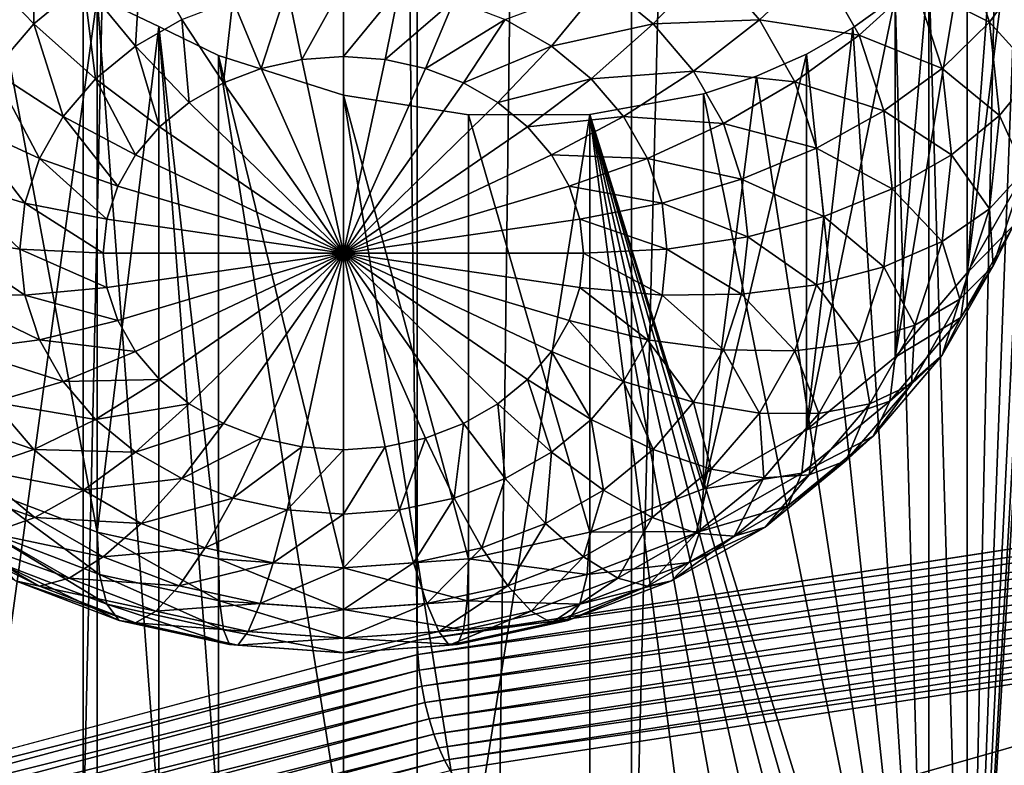
# Model space of a CAD drawing. Extents: x -139 to 230, y -232 to 39.
# Drawn here: x 195 to 197, y -187 to -185 of the extents above; entities that cross this region are included whole.
import ezdxf

# ---------------------------------------------------------------- set-up
doc = ezdxf.new("R2010")
doc.units = 0
doc.layers.add('L1', color=7, linetype='CONTINUOUS')
doc.layers.add('L2', color=7, linetype='CONTINUOUS')

msp = doc.modelspace()

# ---------------------------------------------------------------- linework, layer by layer
at = {"layer": 'L1', "color": 250}
for points in [[(193.8716, -186.5128, 147.9094), (194.8577, -135.4718, 110.9664), (193.8716, -134.9062, 111.7741)], [(194.8577, -187.0783, 147.1017), (194.8577, -135.4718, 110.9664), (193.8716, -186.5128, 147.9094)], [(194.8577, -187.0783, 147.1017), (196, -135.9305, 110.3112), (194.8577, -135.4718, 110.9664)], [(196, -187.5371, 146.4465), (196, -135.9305, 110.3112), (194.8577, -187.0783, 147.1017)], [(196, -187.5371, 146.4465), (197.2638, -136.2686, 109.8284), (196, -135.9305, 110.3112)], [(197.2638, -187.8751, 145.9637), (197.2638, -136.2686, 109.8284), (196, -187.5371, 146.4465)], [(196.7596, -188.0331, 141.1465), (196.699, -187.928, 141.0938), (198.2922, -177.4745, 133.3581)], [(196.699, -187.928, 141.0938), (196.8943, -184.6662, 138.7438), (198.2922, -177.4745, 133.3581)], [(196.7596, -188.0331, 141.1465), (198.2922, -177.4745, 133.3581), (196.8095, -188.1399, 141.2043)], [(196.699, -187.928, 141.0938), (196.8772, -184.7702, 138.8223), (196.8943, -184.6662, 138.7438)], [(196.8488, -184.8708, 138.9021), (196.8772, -184.7702, 138.8223), (196.699, -187.928, 141.0938)], [(196.8488, -184.8708, 138.9021), (196.699, -187.928, 141.0938), (196.8095, -184.9665, 138.9823)], [(196.8095, -184.9665, 138.9823), (196.699, -187.928, 141.0938), (196.7596, -185.0574, 139.0629)], [(196.8095, -185.6731, 137.9732), (196.8095, -184.9665, 138.9823), (196.699, -185.8672, 138.1091)], [(196.699, -185.8672, 138.1091), (196.8095, -184.9665, 138.9823), (196.7596, -185.0574, 139.0629)], [(196.699, -187.928, 141.0938), (196.699, -185.1429, 139.1436), (196.7596, -185.0574, 139.0629)], [(196.699, -185.8672, 138.1091), (196.7596, -185.0574, 139.0629), (196.699, -185.1429, 139.1436)], [(194.7572, -185.1221, 136.5301), (194.755, -185.3485, 136.5987), (194.634, -185.2231, 136.6008)], [(194.7572, -185.1221, 136.5301), (194.8588, -185.2635, 136.5392), (194.755, -185.3485, 136.5987)], [(194.65, -187.0219, 141.4306), (194.65, -185.1362, 140.1103), (194.887, -185.2926, 140.0797)], [(194.65, -185.1362, 140.1103), (194.65, -186.317, 138.424), (194.887, -186.4075, 138.4874)], [(194.65, -185.1362, 140.1103), (194.887, -186.4075, 138.4874), (194.887, -185.2926, 140.0797)], [(196.5491, -186.0427, 138.2319), (196.699, -185.8672, 138.1091), (196.699, -185.1429, 139.1436)], [(196.699, -185.1429, 139.1436), (196.6192, -185.231, 139.2336), (196.5491, -186.0427, 138.2319)], [(196.699, -187.928, 141.0938), (196.6192, -185.231, 139.2336), (196.699, -185.1429, 139.1436)], [(196.7453, -185.3454, 137.1333), (196.5897, -185.2669, 136.904), (196.6836, -185.157, 137.0014)], [(196.8178, -185.2443, 137.2553), (196.7453, -185.3454, 137.1333), (196.6836, -185.157, 137.0014)], [(194.979, -185.1945, 136.4909), (194.967, -185.395, 136.5762), (194.8588, -185.2635, 136.5392)], [(194.979, -185.1945, 136.4909), (195.0632, -185.3399, 136.5376), (194.967, -185.395, 136.5762)], [(194.634, -185.2231, 136.6008), (194.755, -185.3485, 136.5987), (194.6708, -185.447, 136.6677)], [(196.166, -185.2231, 136.6008), (196.045, -185.3485, 136.5987), (195.9412, -185.2635, 136.5392)], [(196.266, -185.34, 136.6827), (196.045, -185.3485, 136.5987), (196.166, -185.2231, 136.6008)], [(196.3897, -185.2242, 136.7237), (196.266, -185.34, 136.6827), (196.166, -185.2231, 136.6008)], [(196.4739, -185.3721, 136.8272), (196.266, -185.34, 136.6827), (196.3897, -185.2242, 136.7237)], [(196.5897, -185.2669, 136.904), (196.4739, -185.3721, 136.8272), (196.3897, -185.2242, 136.7237)], [(196.6192, -187.8133, 141.0417), (196.5491, -185.2931, 139.3025), (196.6192, -185.231, 139.2336)], [(196.5491, -186.0427, 138.2319), (196.6192, -185.231, 139.2336), (196.5491, -185.2931, 139.3025)], [(196.6192, -187.8133, 141.0417), (196.6192, -185.231, 139.2336), (196.699, -187.928, 141.0938)], [(196.8397, -185.4491, 137.3987), (196.7453, -185.3454, 137.1333), (196.8178, -185.2443, 137.2553)], [(194.8588, -185.2635, 136.5392), (194.884, -185.463, 136.6238), (194.755, -185.3485, 136.5987)], [(194.8588, -185.2635, 136.5392), (194.967, -185.395, 136.5762), (194.884, -185.463, 136.6238)], [(195.283, -185.2743, 136.4917), (195.229, -185.4416, 136.5903), (195.1696, -185.2992, 136.5091)], [(195.283, -185.2743, 136.4917), (195.3132, -185.4231, 136.5773), (195.229, -185.4416, 136.5903)], [(195.4, -185.2659, 136.4858), (195.3132, -185.4231, 136.5773), (195.283, -185.2743, 136.4917)], [(195.4, -185.2659, 136.4858), (195.4, -185.4169, 136.573), (195.3132, -185.4231, 136.5773)], [(195.517, -185.2743, 136.4917), (195.4, -185.4169, 136.573), (195.4, -185.2659, 136.4858)], [(195.517, -185.2743, 136.4917), (195.4868, -185.4231, 136.5773), (195.4, -185.4169, 136.573)], [(195.6304, -185.2992, 136.5091), (195.4868, -185.4231, 136.5773), (195.517, -185.2743, 136.4917)], [(195.9412, -185.2635, 136.5392), (195.833, -185.395, 136.5762), (195.7368, -185.3399, 136.5376)], [(196.045, -185.3485, 136.5987), (195.833, -185.395, 136.5762), (195.9412, -185.2635, 136.5392)], [(196.6468, -185.4415, 137.0263), (196.4739, -185.3721, 136.8272), (196.5897, -185.2669, 136.904)], [(196.7453, -185.3454, 137.1333), (196.6468, -185.4415, 137.0263), (196.5897, -185.2669, 136.904)], [(194.887, -185.2926, 140.0797), (194.887, -186.9972, 141.2732), (194.65, -187.0219, 141.4306)], [(195.0154, -185.3544, 140.0513), (195.0154, -187.0026, 141.2054), (194.887, -185.2926, 140.0797)], [(194.887, -185.2926, 140.0797), (195.0154, -187.0026, 141.2054), (194.887, -186.9972, 141.2732)], [(194.887, -185.2926, 140.0797), (194.887, -186.4075, 138.4874), (195.0154, -185.3544, 140.0513)], [(195.1696, -185.2992, 136.5091), (195.15, -185.4718, 136.6114), (195.0632, -185.3399, 136.5376)], [(195.1696, -185.2992, 136.5091), (195.229, -185.4416, 136.5903), (195.15, -185.4718, 136.6114)], [(195.6304, -185.2992, 136.5091), (195.571, -185.4416, 136.5903), (195.4868, -185.4231, 136.5773)], [(195.7368, -185.3399, 136.5376), (195.571, -185.4416, 136.5903), (195.6304, -185.2992, 136.5091)], [(196.5491, -186.0427, 138.2319), (196.5491, -185.2931, 139.3025), (196.3642, -186.1941, 138.338)], [(196.3642, -186.1941, 138.338), (196.5491, -185.2931, 139.3025), (196.4605, -185.3568, 139.38)], [(196.4605, -185.3568, 139.38), (196.5491, -185.2931, 139.3025), (196.6192, -187.8133, 141.0417)], [(195.0632, -185.3399, 136.5376), (195.0786, -185.5127, 136.6401), (194.967, -185.395, 136.5762)], [(195.0632, -185.3399, 136.5376), (195.15, -185.4718, 136.6114), (195.0786, -185.5127, 136.6401)], [(195.7368, -185.3399, 136.5376), (195.65, -185.4718, 136.6114), (195.571, -185.4416, 136.5903)], [(195.833, -185.395, 136.5762), (195.65, -185.4718, 136.6114), (195.7368, -185.3399, 136.5376)], [(196.266, -185.34, 136.6827), (196.1292, -185.447, 136.6677), (196.045, -185.3485, 136.5987)], [(196.3397, -185.4694, 136.7733), (196.1292, -185.447, 136.6677), (196.266, -185.34, 136.6827)], [(196.4739, -185.3721, 136.8272), (196.3397, -185.4694, 136.7733), (196.266, -185.34, 136.6827)], [(194.755, -185.3485, 136.5987), (194.8166, -185.5418, 136.679), (194.6708, -185.447, 136.6677)], [(194.755, -185.3485, 136.5987), (194.884, -185.463, 136.6238), (194.8166, -185.5418, 136.679)], [(195.0154, -185.3544, 140.0513), (194.887, -186.4075, 138.4874), (195.1395, -186.4629, 138.5262)], [(195.1395, -185.4142, 140.0239), (195.1395, -187.0079, 141.1399), (195.0154, -185.3544, 140.0513)], [(195.0154, -185.3544, 140.0513), (195.1395, -187.0079, 141.1399), (195.0154, -187.0026, 141.2054)], [(195.0154, -185.3544, 140.0513), (195.1395, -186.4629, 138.5262), (195.1395, -185.4142, 140.0239)], [(196.045, -185.3485, 136.5987), (195.916, -185.463, 136.6238), (195.833, -185.395, 136.5762)], [(196.1292, -185.447, 136.6677), (195.916, -185.463, 136.6238), (196.045, -185.3485, 136.5987)], [(196.3642, -185.4118, 139.4553), (196.4605, -185.3568, 139.38), (196.6192, -187.8133, 141.0417)], [(196.3642, -186.1941, 138.338), (196.4605, -185.3568, 139.38), (196.3642, -185.4118, 139.4553)], [(196.766, -185.5397, 137.2693), (196.6468, -185.4415, 137.0263), (196.7453, -185.3454, 137.1333)], [(196.8397, -185.4491, 137.3987), (196.766, -185.5397, 137.2693), (196.7453, -185.3454, 137.1333)], [(196.5254, -185.5297, 136.9376), (196.3397, -185.4694, 136.7733), (196.4739, -185.3721, 136.8272)], [(196.6468, -185.4415, 137.0263), (196.5254, -185.5297, 136.9376), (196.4739, -185.3721, 136.8272)], [(194.967, -185.395, 136.5762), (195.017, -185.5632, 136.6754), (194.884, -185.463, 136.6238)], [(194.967, -185.395, 136.5762), (195.0786, -185.5127, 136.6401), (195.017, -185.5632, 136.6754)], [(195.833, -185.395, 136.5762), (195.7214, -185.5127, 136.6401), (195.65, -185.4718, 136.6114)], [(195.916, -185.463, 136.6238), (195.7214, -185.5127, 136.6401), (195.833, -185.395, 136.5762)], [(195.4, -185.497, 139.9455), (195.4, -187.0534, 141.0353), (195.1395, -185.4142, 140.0239)], [(195.1395, -185.4142, 140.0239), (195.4, -187.0534, 141.0353), (195.1395, -187.0079, 141.1399)], [(195.1395, -185.4142, 140.0239), (195.1395, -186.4629, 138.5262), (195.4, -186.4816, 138.5393)], [(195.1395, -185.4142, 140.0239), (195.4, -186.4816, 138.5393), (195.4, -185.497, 139.9455)], [(195.4, -185.8265, 136.8598), (195.3132, -185.4231, 136.5773), (195.4, -185.4169, 136.573)], [(195.4, -185.8265, 136.8598), (195.4, -185.4169, 136.573), (195.4868, -185.4231, 136.5773)], [(196.3642, -186.1941, 138.338), (196.3642, -185.4118, 139.4553), (196.15, -186.317, 138.424)], [(196.15, -186.317, 138.424), (196.3642, -185.4118, 139.4553), (196.26, -185.4579, 139.5287)], [(196.3642, -185.4118, 139.4553), (196.6192, -187.8133, 141.0417), (196.26, -185.4579, 139.5287)], [(195.4, -185.8265, 136.8598), (195.15, -185.4718, 136.6114), (195.229, -185.4416, 136.5903)], [(195.229, -185.4416, 136.5903), (195.3132, -185.4231, 136.5773), (195.4, -185.8265, 136.8598)], [(195.4868, -185.4231, 136.5773), (195.571, -185.4416, 136.5903), (195.4, -185.8265, 136.8598)], [(195.4, -185.8265, 136.8598), (195.571, -185.4416, 136.5903), (195.65, -185.4718, 136.6114)], [(196.666, -185.6216, 137.1524), (196.5254, -185.5297, 136.9376), (196.6468, -185.4415, 137.0263)], [(196.766, -185.5397, 137.2693), (196.666, -185.6216, 137.1524), (196.6468, -185.4415, 137.0263)], [(194.6708, -185.447, 136.6677), (194.767, -185.629, 136.74), (194.6088, -185.556, 136.744)], [(194.6708, -185.447, 136.6677), (194.8166, -185.5418, 136.679), (194.767, -185.629, 136.74)], [(194.884, -185.463, 136.6238), (194.967, -185.6217, 136.7164), (194.8166, -185.5418, 136.679)], [(194.884, -185.463, 136.6238), (195.017, -185.5632, 136.6754), (194.967, -185.6217, 136.7164)], [(195.916, -185.463, 136.6238), (195.783, -185.5632, 136.6754), (195.7214, -185.5127, 136.6401)], [(195.9834, -185.5418, 136.679), (195.783, -185.5632, 136.6754), (195.916, -185.463, 136.6238)], [(196.1292, -185.447, 136.6677), (195.9834, -185.5418, 136.679), (195.916, -185.463, 136.6238)], [(196.1912, -185.556, 136.744), (195.9834, -185.5418, 136.679), (196.1292, -185.447, 136.6677)], [(196.3397, -185.4694, 136.7733), (196.1912, -185.556, 136.744), (196.1292, -185.447, 136.6677)], [(196.6192, -187.8133, 141.0417), (196.15, -185.4943, 139.599), (196.26, -185.4579, 139.5287)], [(196.15, -186.317, 138.424), (196.26, -185.4579, 139.5287), (196.15, -185.4943, 139.599)], [(196.8178, -185.6539, 137.5421), (196.766, -185.5397, 137.2693), (196.8397, -185.4491, 137.3987)], [(195.4, -185.8265, 136.8598), (195.0786, -185.5127, 136.6401), (195.15, -185.4718, 136.6114)], [(195.4, -185.8265, 136.8598), (195.65, -185.4718, 136.6114), (195.7214, -185.5127, 136.6401)], [(196.3848, -185.6074, 136.8699), (196.1912, -185.556, 136.744), (196.3397, -185.4694, 136.7733)], [(196.5254, -185.5297, 136.9376), (196.3848, -185.6074, 136.8699), (196.3397, -185.4694, 136.7733)], [(195.6605, -185.5383, 139.8468), (195.6605, -187.132, 140.9627), (195.4, -185.497, 139.9455)], [(195.4, -185.497, 139.9455), (195.6605, -187.132, 140.9627), (195.4, -187.0534, 141.0353)], [(195.4, -185.497, 139.9455), (195.4, -186.4816, 138.5393), (195.6605, -186.4629, 138.5262)], [(195.4, -185.497, 139.9455), (195.6605, -186.4629, 138.5262), (195.6605, -185.5383, 139.8468)], [(196.6192, -187.8133, 141.0417), (195.913, -185.5372, 139.7304), (196.15, -185.4943, 139.599)], [(195.913, -185.5372, 139.7304), (196.15, -186.317, 138.424), (196.15, -185.4943, 139.599)], [(195.017, -185.5632, 136.6754), (195.0786, -185.5127, 136.6401), (195.4, -185.8265, 136.8598)], [(195.7214, -185.5127, 136.6401), (195.783, -185.5632, 136.6754), (195.4, -185.8265, 136.8598)], [(194.8166, -185.5418, 136.679), (194.9302, -185.6864, 136.7617), (194.767, -185.629, 136.74)], [(194.8166, -185.5418, 136.679), (194.967, -185.6217, 136.7164), (194.9302, -185.6864, 136.7617)], [(195.913, -185.5372, 139.7304), (195.913, -187.2417, 140.9239), (195.6605, -187.132, 140.9627)], [(195.913, -185.5372, 139.7304), (195.6605, -187.132, 140.9627), (195.6605, -185.5383, 139.8468)], [(195.6605, -185.5383, 139.8468), (195.913, -186.4075, 138.4874), (195.913, -185.5372, 139.7304)], [(195.6605, -185.5383, 139.8468), (195.6605, -186.4629, 138.5262), (195.913, -186.4075, 138.4874)], [(195.9834, -185.5418, 136.679), (195.833, -185.6217, 136.7164), (195.783, -185.5632, 136.6754)], [(196.033, -185.629, 136.74), (195.833, -185.6217, 136.7164), (195.9834, -185.5418, 136.679)], [(196.5453, -187.7291, 141.01), (196.4608, -187.633, 140.9737), (195.913, -185.5372, 139.7304)], [(196.4608, -187.633, 140.9737), (196.3642, -187.5431, 140.9477), (195.913, -185.5372, 139.7304)], [(195.913, -185.5372, 139.7304), (196.3642, -187.5431, 140.9477), (196.2596, -187.458, 140.9294)], [(195.913, -185.5372, 139.7304), (196.2596, -187.458, 140.9294), (196.15, -187.3799, 140.9193)], [(196.15, -187.3799, 140.9193), (195.913, -187.2417, 140.9239), (195.913, -185.5372, 139.7304)], [(196.5453, -187.7291, 141.01), (195.913, -185.5372, 139.7304), (196.6192, -187.8133, 141.0417)], [(195.913, -185.5372, 139.7304), (195.913, -186.4075, 138.4874), (196.15, -186.317, 138.424)], [(196.1912, -185.556, 136.744), (196.033, -185.629, 136.74), (195.9834, -185.5418, 136.679)], [(196.5428, -185.6923, 137.0514), (196.3848, -185.6074, 136.8699), (196.5254, -185.5297, 136.9376)], [(196.666, -185.6216, 137.1524), (196.5428, -185.6923, 137.0514), (196.5254, -185.5297, 136.9376)], [(196.7453, -185.734, 137.4054), (196.666, -185.6216, 137.1524), (196.766, -185.5397, 137.2693)], [(196.8178, -185.6539, 137.5421), (196.7453, -185.734, 137.4054), (196.766, -185.5397, 137.2693)], [(194.6088, -185.556, 136.744), (194.7366, -185.7219, 136.8051), (194.5708, -185.6721, 136.8253)], [(194.6088, -185.556, 136.744), (194.767, -185.629, 136.74), (194.7366, -185.7219, 136.8051)], [(195.4, -185.8265, 136.8598), (194.967, -185.6217, 136.7164), (195.017, -185.5632, 136.6754)], [(195.4, -185.8265, 136.8598), (195.783, -185.5632, 136.6754), (195.833, -185.6217, 136.7164)], [(196.2292, -185.6721, 136.8253), (196.033, -185.629, 136.74), (196.1912, -185.556, 136.744)], [(196.3848, -185.6074, 136.8699), (196.2292, -185.6721, 136.8253), (196.1912, -185.556, 136.744)], [(196.4, -185.7496, 136.9695), (196.2292, -185.6721, 136.8253), (196.3848, -185.6074, 136.8699)], [(196.5428, -185.6923, 137.0514), (196.4, -185.7496, 136.9695), (196.3848, -185.6074, 136.8699)], [(195.4, -185.8265, 136.8598), (194.9302, -185.6864, 136.7617), (194.967, -185.6217, 136.7164)], [(195.4, -185.8265, 136.8598), (195.833, -185.6217, 136.7164), (195.8698, -185.6864, 136.7617)], [(196.033, -185.629, 136.74), (195.8698, -185.6864, 136.7617), (195.833, -185.6217, 136.7164)], [(196.6468, -185.8017, 137.2785), (196.5428, -185.6923, 137.0514), (196.666, -185.6216, 137.1524)], [(196.7453, -185.734, 137.4054), (196.6468, -185.8017, 137.2785), (196.666, -185.6216, 137.1524)], [(194.767, -185.629, 136.74), (194.9076, -185.7553, 136.81), (194.7366, -185.7219, 136.8051)], [(194.767, -185.629, 136.74), (194.9302, -185.6864, 136.7617), (194.9076, -185.7553, 136.81)], [(196.0634, -185.7219, 136.8051), (195.8698, -185.6864, 136.7617), (196.033, -185.629, 136.74)], [(196.2292, -185.6721, 136.8253), (196.0634, -185.7219, 136.8051), (196.033, -185.629, 136.74)], [(196.7529, -185.8524, 137.6812), (196.7453, -185.734, 137.4054), (196.8178, -185.6539, 137.5421)], [(196.7953, -185.7685, 137.8279), (196.7529, -185.8524, 137.6812), (196.8178, -185.6539, 137.5421)], [(194.5708, -185.6721, 136.8253), (194.7263, -185.8177, 136.8722), (194.558, -185.7919, 136.9092)], [(194.5708, -185.6721, 136.8253), (194.7366, -185.7219, 136.8051), (194.7263, -185.8177, 136.8722)], [(194.9076, -185.7553, 136.81), (194.9302, -185.6864, 136.7617), (195.4, -185.8265, 136.8598)], [(195.8698, -185.6864, 136.7617), (195.8924, -185.7553, 136.81), (195.4, -185.8265, 136.8598)], [(196.0634, -185.7219, 136.8051), (195.8924, -185.7553, 136.81), (195.8698, -185.6864, 136.7617)], [(196.242, -185.7919, 136.9092), (196.0634, -185.7219, 136.8051), (196.2292, -185.6721, 136.8253)], [(196.4, -185.7496, 136.9695), (196.242, -185.7919, 136.9092), (196.2292, -185.6721, 136.8253)], [(196.699, -185.8672, 138.1091), (196.7953, -185.7685, 137.8279), (196.8095, -185.6731, 137.9732)], [(196.5254, -185.8548, 137.1652), (196.4, -185.7496, 136.9695), (196.5428, -185.6923, 137.0514)], [(196.6468, -185.8017, 137.2785), (196.5254, -185.8548, 137.1652), (196.5428, -185.6923, 137.0514)], [(194.7366, -185.7219, 136.8051), (194.9, -185.8265, 136.8598), (194.7263, -185.8177, 136.8722)], [(194.7366, -185.7219, 136.8051), (194.9076, -185.7553, 136.81), (194.9, -185.8265, 136.8598)], [(196.0737, -185.8177, 136.8722), (195.8924, -185.7553, 136.81), (196.0634, -185.7219, 136.8051)], [(196.242, -185.7919, 136.9092), (196.0737, -185.8177, 136.8722), (196.0634, -185.7219, 136.8051)], [(196.3848, -185.8919, 137.0691), (196.242, -185.7919, 136.9092), (196.4, -185.7496, 136.9695)], [(196.5254, -185.8548, 137.1652), (196.3848, -185.8919, 137.0691), (196.4, -185.7496, 136.9695)], [(196.6836, -185.9224, 137.5373), (196.6468, -185.8017, 137.2785), (196.7453, -185.734, 137.4054)], [(196.7529, -185.8524, 137.6812), (196.6836, -185.9224, 137.5373), (196.7453, -185.734, 137.4054)], [(195.4, -185.8265, 136.8598), (194.9, -185.8265, 136.8598), (194.9076, -185.7553, 136.81)], [(195.4, -185.8265, 136.8598), (195.8924, -185.7553, 136.81), (195.9, -185.8265, 136.8598)], [(196.0737, -185.8177, 136.8722), (195.9, -185.8265, 136.8598), (195.8924, -185.7553, 136.81)], [(196.699, -185.8672, 138.1091), (196.6859, -185.9606, 137.9625), (196.7953, -185.7685, 137.8279)], [(196.6859, -185.9606, 137.9625), (196.7529, -185.8524, 137.6812), (196.7953, -185.7685, 137.8279)], [(194.558, -185.7919, 136.9092), (194.7263, -185.8177, 136.8722), (194.7366, -185.9136, 136.9393)], [(194.558, -185.7919, 136.9092), (194.7366, -185.9136, 136.9393), (194.5708, -185.9116, 136.993)], [(196.2292, -185.9116, 136.993), (196.0737, -185.8177, 136.8722), (196.242, -185.7919, 136.9092)], [(196.3848, -185.8919, 137.0691), (196.2292, -185.9116, 136.993), (196.242, -185.7919, 136.9092)], [(196.5897, -185.9763, 137.4007), (196.5254, -185.8548, 137.1652), (196.6468, -185.8017, 137.2785)], [(196.6836, -185.9224, 137.5373), (196.5897, -185.9763, 137.4007), (196.6468, -185.8017, 137.2785)], [(194.7263, -185.8177, 136.8722), (194.9, -185.8265, 136.8598), (194.9076, -185.8976, 136.9096)], [(194.7263, -185.8177, 136.8722), (194.9076, -185.8976, 136.9096), (194.7366, -185.9136, 136.9393)], [(195.4, -185.8265, 136.8598), (194.9076, -185.8976, 136.9096), (194.9, -185.8265, 136.8598)], [(194.9302, -185.9665, 136.9578), (194.9076, -185.8976, 136.9096), (195.4, -185.8265, 136.8598)], [(195.4, -185.8265, 136.8598), (194.967, -186.0313, 137.0032), (194.9302, -185.9665, 136.9578)], [(195.4, -185.8265, 136.8598), (195.017, -186.0897, 137.0441), (194.967, -186.0313, 137.0032)], [(195.0786, -186.1402, 137.0794), (195.017, -186.0897, 137.0441), (195.4, -185.8265, 136.8598)], [(195.4, -185.8265, 136.8598), (195.15, -186.1812, 137.1081), (195.0786, -186.1402, 137.0794)], [(195.4, -185.8265, 136.8598), (195.229, -186.2113, 137.1292), (195.15, -186.1812, 137.1081)], [(195.3132, -186.2298, 137.1422), (195.229, -186.2113, 137.1292), (195.4, -185.8265, 136.8598)], [(195.4, -185.8265, 136.8598), (195.4, -186.236, 137.1465), (195.3132, -186.2298, 137.1422)], [(195.571, -186.2113, 137.1292), (195.4868, -186.2298, 137.1422), (195.4, -185.8265, 136.8598)], [(195.4, -185.8265, 136.8598), (195.4868, -186.2298, 137.1422), (195.4, -186.236, 137.1465)], [(195.783, -186.0897, 137.0441), (195.7214, -186.1402, 137.0794), (195.4, -185.8265, 136.8598)], [(195.4, -185.8265, 136.8598), (195.7214, -186.1402, 137.0794), (195.65, -186.1812, 137.1081)], [(195.4, -185.8265, 136.8598), (195.65, -186.1812, 137.1081), (195.571, -186.2113, 137.1292)], [(195.8924, -185.8976, 136.9096), (195.8698, -185.9665, 136.9578), (195.4, -185.8265, 136.8598)], [(195.4, -185.8265, 136.8598), (195.8698, -185.9665, 136.9578), (195.833, -186.0313, 137.0032)], [(195.4, -185.8265, 136.8598), (195.833, -186.0313, 137.0032), (195.783, -186.0897, 137.0441)], [(195.4, -185.8265, 136.8598), (195.9, -185.8265, 136.8598), (195.8924, -185.8976, 136.9096)], [(196.0634, -185.9136, 136.9393), (195.8924, -185.8976, 136.9096), (195.9, -185.8265, 136.8598)], [(196.0634, -185.9136, 136.9393), (195.9, -185.8265, 136.8598), (196.0737, -185.8177, 136.8722)], [(196.2292, -185.9116, 136.993), (196.0634, -185.9136, 136.9393), (196.0737, -185.8177, 136.8722)], [(196.6859, -185.9606, 137.9625), (196.6468, -186.0387, 137.8116), (196.7529, -185.8524, 137.6812)], [(196.6468, -186.0387, 137.8116), (196.6836, -185.9224, 137.5373), (196.7529, -185.8524, 137.6812)], [(196.4739, -186.0124, 137.2756), (196.3848, -185.8919, 137.0691), (196.5254, -185.8548, 137.1652)], [(196.5897, -185.9763, 137.4007), (196.4739, -186.0124, 137.2756), (196.5254, -185.8548, 137.1652)], [(196.5491, -186.0427, 138.2319), (196.6859, -185.9606, 137.9625), (196.699, -185.8672, 138.1091)], [(196.3397, -186.0298, 137.1657), (196.2292, -185.9116, 136.993), (196.3848, -185.8919, 137.0691)], [(196.4739, -186.0124, 137.2756), (196.3397, -186.0298, 137.1657), (196.3848, -185.8919, 137.0691)], [(194.5708, -185.9116, 136.993), (194.7366, -185.9136, 136.9393), (194.767, -186.0065, 137.0043)], [(194.5708, -185.9116, 136.993), (194.767, -186.0065, 137.0043), (194.6088, -186.0278, 137.0743)], [(194.7366, -185.9136, 136.9393), (194.9076, -185.8976, 136.9096), (194.9302, -185.9665, 136.9578)], [(194.7366, -185.9136, 136.9393), (194.9302, -185.9665, 136.9578), (194.767, -186.0065, 137.0043)], [(196.033, -186.0065, 137.0043), (195.8698, -185.9665, 136.9578), (195.8924, -185.8976, 136.9096)], [(196.033, -186.0065, 137.0043), (195.8924, -185.8976, 136.9096), (196.0634, -185.9136, 136.9393)], [(196.1912, -186.0278, 137.0743), (196.033, -186.0065, 137.0043), (196.0634, -185.9136, 136.9393)], [(196.1912, -186.0278, 137.0743), (196.0634, -185.9136, 136.9393), (196.2292, -185.9116, 136.993)], [(196.3397, -186.0298, 137.1657), (196.1912, -186.0278, 137.0743), (196.2292, -185.9116, 136.993)], [(196.6468, -186.0387, 137.8116), (196.583, -186.0992, 137.6611), (196.6836, -185.9224, 137.5373)], [(196.583, -186.0992, 137.6611), (196.5897, -185.9763, 137.4007), (196.6836, -185.9224, 137.5373)], [(194.767, -186.0065, 137.0043), (194.9302, -185.9665, 136.9578), (194.967, -186.0313, 137.0032)], [(195.9834, -186.0937, 137.0654), (195.833, -186.0313, 137.0032), (195.8698, -185.9665, 136.9578)], [(195.9834, -186.0937, 137.0654), (195.8698, -185.9665, 136.9578), (196.033, -186.0065, 137.0043)], [(196.4964, -186.1401, 137.5155), (196.4739, -186.0124, 137.2756), (196.5897, -185.9763, 137.4007)], [(196.583, -186.0992, 137.6611), (196.4964, -186.1401, 137.5155), (196.5897, -185.9763, 137.4007)], [(196.5491, -186.0427, 138.2319), (196.5374, -186.1343, 138.0841), (196.6859, -185.9606, 137.9625)], [(196.5374, -186.1343, 138.0841), (196.6468, -186.0387, 137.8116), (196.6859, -185.9606, 137.9625)], [(194.6088, -186.0278, 137.0743), (194.767, -186.0065, 137.0043), (194.8166, -186.0937, 137.0654)], [(194.767, -186.0065, 137.0043), (194.967, -186.0313, 137.0032), (194.8166, -186.0937, 137.0654)], [(196.1292, -186.1367, 137.1506), (195.9834, -186.0937, 137.0654), (196.033, -186.0065, 137.0043)], [(196.1292, -186.1367, 137.1506), (196.033, -186.0065, 137.0043), (196.1912, -186.0278, 137.0743)], [(196.3897, -186.1603, 137.3791), (196.3397, -186.0298, 137.1657), (196.4739, -186.0124, 137.2756)], [(196.4964, -186.1401, 137.5155), (196.3897, -186.1603, 137.3791), (196.4739, -186.0124, 137.2756)], [(194.6088, -186.0278, 137.0743), (194.8166, -186.0937, 137.0654), (194.6708, -186.1367, 137.1506)], [(194.8166, -186.0937, 137.0654), (194.967, -186.0313, 137.0032), (195.017, -186.0897, 137.0441)], [(195.916, -186.1725, 137.1206), (195.783, -186.0897, 137.0441), (195.833, -186.0313, 137.0032)], [(195.916, -186.1725, 137.1206), (195.833, -186.0313, 137.0032), (195.9834, -186.0937, 137.0654)], [(196.266, -186.1592, 137.2563), (196.1292, -186.1367, 137.1506), (196.1912, -186.0278, 137.0743)], [(196.266, -186.1592, 137.2563), (196.1912, -186.0278, 137.0743), (196.3397, -186.0298, 137.1657)], [(196.3897, -186.1603, 137.3791), (196.266, -186.1592, 137.2563), (196.3397, -186.0298, 137.1657)], [(196.3642, -186.1941, 138.338), (196.5374, -186.1343, 138.0841), (196.5491, -186.0427, 138.2319)], [(196.5374, -186.1343, 138.0841), (196.5029, -186.2071, 137.9295), (196.6468, -186.0387, 137.8116)], [(196.5029, -186.2071, 137.9295), (196.583, -186.0992, 137.6611), (196.6468, -186.0387, 137.8116)], [(194.6708, -186.1367, 137.1506), (194.8166, -186.0937, 137.0654), (194.884, -186.1725, 137.1206)], [(194.8166, -186.0937, 137.0654), (195.017, -186.0897, 137.0441), (194.884, -186.1725, 137.1206)], [(194.884, -186.1725, 137.1206), (195.017, -186.0897, 137.0441), (195.0786, -186.1402, 137.0794)], [(195.833, -186.2405, 137.1682), (195.7214, -186.1402, 137.0794), (195.783, -186.0897, 137.0441)], [(195.833, -186.2405, 137.1682), (195.783, -186.0897, 137.0441), (195.916, -186.1725, 137.1206)], [(196.045, -186.2352, 137.2196), (195.916, -186.1725, 137.1206), (195.9834, -186.0937, 137.0654)], [(196.045, -186.2352, 137.2196), (195.9834, -186.0937, 137.0654), (196.1292, -186.1367, 137.1506)], [(196.5029, -186.2071, 137.9295), (196.4464, -186.2589, 137.773), (196.583, -186.0992, 137.6611)], [(196.4464, -186.2589, 137.773), (196.4964, -186.1401, 137.5155), (196.583, -186.0992, 137.6611)], [(194.534, -186.1592, 137.2563), (194.6708, -186.1367, 137.1506), (194.755, -186.2352, 137.2196)], [(194.6708, -186.1367, 137.1506), (194.884, -186.1725, 137.1206), (194.755, -186.2352, 137.2196)], [(194.884, -186.1725, 137.1206), (195.0786, -186.1402, 137.0794), (194.967, -186.2405, 137.1682)], [(194.967, -186.2405, 137.1682), (195.0786, -186.1402, 137.0794), (195.15, -186.1812, 137.1081)], [(195.7368, -186.2956, 137.2068), (195.65, -186.1812, 137.1081), (195.7214, -186.1402, 137.0794)], [(195.7368, -186.2956, 137.2068), (195.7214, -186.1402, 137.0794), (195.833, -186.2405, 137.1682)], [(196.166, -186.2762, 137.3382), (196.045, -186.2352, 137.2196), (196.1292, -186.1367, 137.1506)], [(196.166, -186.2762, 137.3382), (196.1292, -186.1367, 137.1506), (196.266, -186.1592, 137.2563)], [(196.3642, -186.1941, 138.338), (196.3544, -186.2842, 138.1891), (196.5374, -186.1343, 138.0841)], [(196.3544, -186.2842, 138.1891), (196.5029, -186.2071, 137.9295), (196.5374, -186.1343, 138.0841)], [(196.4464, -186.2589, 137.773), (196.3698, -186.2882, 137.6191), (196.4964, -186.1401, 137.5155)], [(196.3698, -186.2882, 137.6191), (196.3897, -186.1603, 137.3791), (196.4964, -186.1401, 137.5155)], [(194.534, -186.1592, 137.2563), (194.755, -186.2352, 137.2196), (194.634, -186.2762, 137.3382)], [(196.2754, -186.294, 137.4727), (196.166, -186.2762, 137.3382), (196.266, -186.1592, 137.2563)], [(196.2754, -186.294, 137.4727), (196.266, -186.1592, 137.2563), (196.3897, -186.1603, 137.3791)], [(196.3698, -186.2882, 137.6191), (196.2754, -186.294, 137.4727), (196.3897, -186.1603, 137.3791)], [(194.755, -186.2352, 137.2196), (194.884, -186.1725, 137.1206), (194.967, -186.2405, 137.1682)], [(194.967, -186.2405, 137.1682), (195.15, -186.1812, 137.1081), (195.0632, -186.2956, 137.2068)], [(195.0632, -186.2956, 137.2068), (195.15, -186.1812, 137.1081), (195.229, -186.2113, 137.1292)], [(195.6304, -186.3363, 137.2353), (195.571, -186.2113, 137.1292), (195.65, -186.1812, 137.1081)], [(195.6304, -186.3363, 137.2353), (195.65, -186.1812, 137.1081), (195.7368, -186.2956, 137.2068)], [(195.9412, -186.3202, 137.2791), (195.833, -186.2405, 137.1682), (195.916, -186.1725, 137.1206)], [(195.9412, -186.3202, 137.2791), (195.916, -186.1725, 137.1206), (196.045, -186.2352, 137.2196)], [(196.15, -186.317, 138.424), (196.3544, -186.2842, 138.1891), (196.3642, -186.1941, 138.338)], [(195.0632, -186.2956, 137.2068), (195.229, -186.2113, 137.1292), (195.1696, -186.3363, 137.2353)], [(195.1696, -186.3363, 137.2353), (195.229, -186.2113, 137.1292), (195.3132, -186.2298, 137.1422)], [(195.517, -186.3612, 137.2527), (195.4868, -186.2298, 137.1422), (195.571, -186.2113, 137.1292)], [(195.517, -186.3612, 137.2527), (195.571, -186.2113, 137.1292), (195.6304, -186.3363, 137.2353)], [(196.3544, -186.2842, 138.1891), (196.3254, -186.3525, 138.0313), (196.5029, -186.2071, 137.9295)], [(196.3254, -186.3525, 138.0313), (196.4464, -186.2589, 137.773), (196.5029, -186.2071, 137.9295)], [(194.634, -186.2762, 137.3382), (194.755, -186.2352, 137.2196), (194.8588, -186.3202, 137.2791)], [(194.755, -186.2352, 137.2196), (194.967, -186.2405, 137.1682), (194.8588, -186.3202, 137.2791)], [(194.8588, -186.3202, 137.2791), (194.967, -186.2405, 137.1682), (195.0632, -186.2956, 137.2068)], [(195.1696, -186.3363, 137.2353), (195.3132, -186.2298, 137.1422), (195.283, -186.3612, 137.2527)], [(195.283, -186.3612, 137.2527), (195.3132, -186.2298, 137.1422), (195.4, -186.236, 137.1465)], [(195.283, -186.3612, 137.2527), (195.4, -186.236, 137.1465), (195.4, -186.3696, 137.2586)], [(195.4, -186.3696, 137.2586), (195.4868, -186.2298, 137.1422), (195.517, -186.3612, 137.2527)], [(195.4, -186.3696, 137.2586), (195.4, -186.236, 137.1465), (195.4868, -186.2298, 137.1422)], [(195.821, -186.3892, 137.3274), (195.7368, -186.2956, 137.2068), (195.833, -186.2405, 137.1682)], [(195.821, -186.3892, 137.3274), (195.833, -186.2405, 137.1682), (195.9412, -186.3202, 137.2791)], [(196.0428, -186.3771, 137.4089), (195.9412, -186.3202, 137.2791), (196.045, -186.2352, 137.2196)], [(196.0428, -186.3771, 137.4089), (196.045, -186.2352, 137.2196), (196.166, -186.2762, 137.3382)], [(196.3254, -186.3525, 138.0313), (196.2781, -186.3969, 137.8695), (196.4464, -186.2589, 137.773)], [(196.2781, -186.3969, 137.8695), (196.3698, -186.2882, 137.6191), (196.4464, -186.2589, 137.773)], [(194.5246, -186.294, 137.4727), (194.634, -186.2762, 137.3382), (194.7572, -186.3771, 137.4089)], [(194.634, -186.2762, 137.3382), (194.8588, -186.3202, 137.2791), (194.7572, -186.3771, 137.4089)], [(196.1346, -186.4094, 137.5535), (196.0428, -186.3771, 137.4089), (196.166, -186.2762, 137.3382)], [(196.1346, -186.4094, 137.5535), (196.166, -186.2762, 137.3382), (196.2754, -186.294, 137.4727)], [(194.5246, -186.294, 137.4727), (194.7572, -186.3771, 137.4089), (194.6654, -186.4094, 137.5535)], [(194.8588, -186.3202, 137.2791), (195.0632, -186.2956, 137.2068), (194.979, -186.3892, 137.3274)], [(194.979, -186.3892, 137.3274), (195.0632, -186.2956, 137.2068), (195.1696, -186.3363, 137.2353)], [(195.688, -186.44, 137.363), (195.6304, -186.3363, 137.2353), (195.7368, -186.2956, 137.2068)], [(195.688, -186.44, 137.363), (195.7368, -186.2956, 137.2068), (195.821, -186.3892, 137.3274)], [(196.2138, -186.416, 137.7086), (196.1346, -186.4094, 137.5535), (196.2754, -186.294, 137.4727)], [(196.15, -186.317, 138.424), (196.1424, -186.4058, 138.2742), (196.3544, -186.2842, 138.1891)], [(196.1424, -186.4058, 138.2742), (196.3254, -186.3525, 138.0313), (196.3544, -186.2842, 138.1891)], [(196.2781, -186.3969, 137.8695), (196.2138, -186.416, 137.7086), (196.3698, -186.2882, 137.6191)], [(196.2138, -186.416, 137.7086), (196.2754, -186.294, 137.4727), (196.3698, -186.2882, 137.6191)], [(194.65, -186.317, 138.424), (194.6576, -186.4058, 138.2742), (194.8922, -186.4954, 138.337)], [(194.65, -186.317, 138.424), (194.8922, -186.4954, 138.337), (194.887, -186.4075, 138.4874)], [(194.7572, -186.3771, 137.4089), (194.8588, -186.3202, 137.2791), (194.979, -186.3892, 137.3274)], [(195.9, -186.459, 137.4662), (195.821, -186.3892, 137.3274), (195.9412, -186.3202, 137.2791)], [(195.9, -186.459, 137.4662), (195.9412, -186.3202, 137.2791), (196.0428, -186.3771, 137.4089)], [(195.913, -186.4075, 138.4874), (196.1424, -186.4058, 138.2742), (196.15, -186.317, 138.424)], [(194.979, -186.3892, 137.3274), (195.1696, -186.3363, 137.2353), (195.112, -186.44, 137.363)], [(195.112, -186.44, 137.363), (195.1696, -186.3363, 137.2353), (195.283, -186.3612, 137.2527)], [(195.5462, -186.4711, 137.3848), (195.517, -186.3612, 137.2527), (195.6304, -186.3363, 137.2353)], [(195.5462, -186.4711, 137.3848), (195.6304, -186.3363, 137.2353), (195.688, -186.44, 137.363)], [(195.112, -186.44, 137.363), (195.283, -186.3612, 137.2527), (195.2538, -186.4711, 137.3848)], [(195.2538, -186.4711, 137.3848), (195.283, -186.3612, 137.2527), (195.4, -186.3696, 137.2586)], [(195.4, -186.4816, 137.3921), (195.517, -186.3612, 137.2527), (195.5462, -186.4711, 137.3848)], [(195.4, -186.4816, 137.3921), (195.4, -186.3696, 137.2586), (195.517, -186.3612, 137.2527)], [(196.1424, -186.4058, 138.2742), (196.1198, -186.4704, 138.1139), (196.3254, -186.3525, 138.0313)], [(196.1198, -186.4704, 138.1139), (196.2781, -186.3969, 137.8695), (196.3254, -186.3525, 138.0313)], [(194.6654, -186.4094, 137.5535), (194.7572, -186.3771, 137.4089), (194.9, -186.459, 137.4662)], [(194.7572, -186.3771, 137.4089), (194.979, -186.3892, 137.3274), (194.9, -186.459, 137.4662)], [(195.2538, -186.4711, 137.3848), (195.4, -186.3696, 137.2586), (195.4, -186.4816, 137.3921)], [(195.9714, -186.503, 137.6191), (195.9, -186.459, 137.4662), (196.0428, -186.3771, 137.4089)], [(195.9714, -186.503, 137.6191), (196.0428, -186.3771, 137.4089), (196.1346, -186.4094, 137.5535)], [(194.5219, -186.3969, 137.8695), (194.5862, -186.416, 137.7086), (194.767, -186.5197, 137.7812)], [(194.5219, -186.3969, 137.8695), (194.767, -186.5197, 137.7812), (194.717, -186.5087, 137.9479)], [(194.6576, -186.4058, 138.2742), (194.6802, -186.4704, 138.1139), (194.9076, -186.5573, 138.1747)], [(194.6576, -186.4058, 138.2742), (194.9076, -186.5573, 138.1747), (194.8922, -186.4954, 138.337)], [(194.9, -186.459, 137.4662), (194.979, -186.3892, 137.3274), (195.112, -186.44, 137.363)], [(195.742, -186.5194, 137.5085), (195.688, -186.44, 137.363), (195.821, -186.3892, 137.3274)], [(195.742, -186.5194, 137.5085), (195.821, -186.3892, 137.3274), (195.9, -186.459, 137.4662)], [(195.913, -186.4075, 138.4874), (195.9078, -186.4954, 138.337), (196.1424, -186.4058, 138.2742)], [(195.9078, -186.4954, 138.337), (196.1198, -186.4704, 138.1139), (196.1424, -186.4058, 138.2742)], [(196.1198, -186.4704, 138.1139), (196.083, -186.5087, 137.9479), (196.2781, -186.3969, 137.8695)], [(196.083, -186.5087, 137.9479), (196.2138, -186.416, 137.7086), (196.2781, -186.3969, 137.8695)], [(194.5862, -186.416, 137.7086), (194.6654, -186.4094, 137.5535), (194.8286, -186.503, 137.6191)], [(194.5862, -186.416, 137.7086), (194.8286, -186.503, 137.6191), (194.767, -186.5197, 137.7812)], [(194.6654, -186.4094, 137.5535), (194.9, -186.459, 137.4662), (194.8286, -186.503, 137.6191)], [(194.887, -186.4075, 138.4874), (194.8922, -186.4954, 138.337), (195.1422, -186.5503, 138.3754)], [(194.887, -186.4075, 138.4874), (195.1422, -186.5503, 138.3754), (195.1395, -186.4629, 138.5262)], [(195.6605, -186.4629, 138.5262), (195.9078, -186.4954, 138.337), (195.913, -186.4075, 138.4874)], [(196.033, -186.5197, 137.7812), (195.9714, -186.503, 137.6191), (196.1346, -186.4094, 137.5535)], [(196.033, -186.5197, 137.7812), (196.1346, -186.4094, 137.5535), (196.2138, -186.416, 137.7086)], [(196.083, -186.5087, 137.9479), (196.033, -186.5197, 137.7812), (196.2138, -186.416, 137.7086)], [(194.9, -186.459, 137.4662), (195.112, -186.44, 137.363), (195.058, -186.5194, 137.5085)], [(195.058, -186.5194, 137.5085), (195.112, -186.44, 137.363), (195.2538, -186.4711, 137.3848)], [(195.5736, -186.5563, 137.5344), (195.5462, -186.4711, 137.3848), (195.688, -186.44, 137.363)], [(195.5736, -186.5563, 137.5344), (195.688, -186.44, 137.363), (195.742, -186.5194, 137.5085)], [(194.8286, -186.503, 137.6191), (194.9, -186.459, 137.4662), (195.058, -186.5194, 137.5085)], [(195.1395, -186.4629, 138.5262), (195.1422, -186.5503, 138.3754), (195.4, -186.5688, 138.3883)], [(195.1395, -186.4629, 138.5262), (195.4, -186.5688, 138.3883), (195.4, -186.4816, 138.5393)], [(195.4, -186.4816, 138.5393), (195.6578, -186.5503, 138.3754), (195.6605, -186.4629, 138.5262)], [(195.6605, -186.4629, 138.5262), (195.6578, -186.5503, 138.3754), (195.9078, -186.4954, 138.337)], [(195.7909, -186.5719, 137.6673), (195.742, -186.5194, 137.5085), (195.9, -186.459, 137.4662)], [(195.7909, -186.5719, 137.6673), (195.9, -186.459, 137.4662), (195.9714, -186.503, 137.6191)], [(194.6802, -186.4704, 138.1139), (194.717, -186.5087, 137.9479), (194.9328, -186.5912, 138.0056)], [(194.6802, -186.4704, 138.1139), (194.9328, -186.5912, 138.0056), (194.9076, -186.5573, 138.1747)], [(195.058, -186.5194, 137.5085), (195.2538, -186.4711, 137.3848), (195.2264, -186.5563, 137.5344)], [(195.2264, -186.5563, 137.5344), (195.2538, -186.4711, 137.3848), (195.4, -186.4816, 137.3921)], [(195.2264, -186.5563, 137.5344), (195.4, -186.4816, 137.3921), (195.4, -186.5688, 137.5431)], [(195.4, -186.5688, 137.5431), (195.5462, -186.4711, 137.3848), (195.5736, -186.5563, 137.5344)], [(195.4, -186.5688, 137.5431), (195.4, -186.4816, 137.3921), (195.5462, -186.4711, 137.3848)], [(195.4, -186.4816, 138.5393), (195.4, -186.5688, 138.3883), (195.6578, -186.5503, 138.3754)], [(195.9078, -186.4954, 138.337), (195.8924, -186.5573, 138.1747), (196.1198, -186.4704, 138.1139)], [(195.8924, -186.5573, 138.1747), (196.083, -186.5087, 137.9479), (196.1198, -186.4704, 138.1139)], [(194.717, -186.5087, 137.9479), (194.767, -186.5197, 137.7812), (194.967, -186.5961, 137.8347)], [(194.717, -186.5087, 137.9479), (194.967, -186.5961, 137.8347), (194.9328, -186.5912, 138.0056)], [(194.767, -186.5197, 137.7812), (194.8286, -186.503, 137.6191), (195.0091, -186.5719, 137.6673)], [(194.8286, -186.503, 137.6191), (195.058, -186.5194, 137.5085), (195.0091, -186.5719, 137.6673)], [(194.8922, -186.4954, 138.337), (194.9076, -186.5573, 138.1747), (195.15, -186.6105, 138.212)], [(194.8922, -186.4954, 138.337), (195.15, -186.6105, 138.212), (195.1422, -186.5503, 138.3754)], [(195.6578, -186.5503, 138.3754), (195.8924, -186.5573, 138.1747), (195.9078, -186.4954, 138.337)], [(195.833, -186.5961, 137.8347), (195.7909, -186.5719, 137.6673), (195.9714, -186.503, 137.6191)], [(195.833, -186.5961, 137.8347), (195.9714, -186.503, 137.6191), (196.033, -186.5197, 137.7812)], [(195.8924, -186.5573, 138.1747), (195.8672, -186.5912, 138.0056), (196.083, -186.5087, 137.9479)], [(195.8672, -186.5912, 138.0056), (196.033, -186.5197, 137.7812), (196.083, -186.5087, 137.9479)], [(193.8716, -186.5128, 147.9094), (190.931, -188.0706, 145.6846), (194.8577, -187.0783, 147.1017)], [(194.767, -186.5197, 137.7812), (195.0091, -186.5719, 137.6673), (194.967, -186.5961, 137.8347)], [(195.0091, -186.5719, 137.6673), (195.058, -186.5194, 137.5085), (195.2264, -186.5563, 137.5344)], [(195.5984, -186.6142, 137.6969), (195.5736, -186.5563, 137.5344), (195.742, -186.5194, 137.5085)], [(195.5984, -186.6142, 137.6969), (195.742, -186.5194, 137.5085), (195.7909, -186.5719, 137.6673)], [(195.8672, -186.5912, 138.0056), (195.833, -186.5961, 137.8347), (196.033, -186.5197, 137.7812)], [(195.1422, -186.5503, 138.3754), (195.15, -186.6105, 138.212), (195.4, -186.6284, 138.2245)], [(195.1422, -186.5503, 138.3754), (195.4, -186.6284, 138.2245), (195.4, -186.5688, 138.3883)], [(195.4, -186.5688, 138.3883), (195.65, -186.6105, 138.212), (195.6578, -186.5503, 138.3754)], [(195.6578, -186.5503, 138.3754), (195.65, -186.6105, 138.212), (195.8924, -186.5573, 138.1747)], [(194.9076, -186.5573, 138.1747), (194.9328, -186.5912, 138.0056), (195.1628, -186.6416, 138.0409)], [(194.9076, -186.5573, 138.1747), (195.1628, -186.6416, 138.0409), (195.15, -186.6105, 138.212)], [(195.0091, -186.5719, 137.6673), (195.2264, -186.5563, 137.5344), (195.2016, -186.6142, 137.6969)], [(195.2016, -186.6142, 137.6969), (195.2264, -186.5563, 137.5344), (195.4, -186.5688, 137.5431)], [(195.2016, -186.6142, 137.6969), (195.4, -186.5688, 137.5431), (195.4, -186.6284, 137.7069)], [(195.4, -186.6284, 137.7069), (195.5736, -186.5563, 137.5344), (195.5984, -186.6142, 137.6969)], [(195.4, -186.6284, 137.7069), (195.4, -186.5688, 137.5431), (195.5736, -186.5563, 137.5344)], [(195.4, -186.5688, 138.3883), (195.4, -186.6284, 138.2245), (195.65, -186.6105, 138.212)], [(195.65, -186.6105, 138.212), (195.8672, -186.5912, 138.0056), (195.8924, -186.5573, 138.1747)], [(194.9328, -186.5912, 138.0056), (194.967, -186.5961, 137.8347), (195.1801, -186.6429, 137.8675)], [(194.9328, -186.5912, 138.0056), (195.1801, -186.6429, 137.8675), (195.1628, -186.6416, 138.0409)], [(194.967, -186.5961, 137.8347), (195.0091, -186.5719, 137.6673), (195.2016, -186.6142, 137.6969)], [(195.6199, -186.6429, 137.8675), (195.5984, -186.6142, 137.6969), (195.7909, -186.5719, 137.6673)], [(195.6199, -186.6429, 137.8675), (195.7909, -186.5719, 137.6673), (195.833, -186.5961, 137.8347)], [(195.65, -186.6105, 138.212), (195.6372, -186.6416, 138.0409), (195.8672, -186.5912, 138.0056)], [(195.6372, -186.6416, 138.0409), (195.833, -186.5961, 137.8347), (195.8672, -186.5912, 138.0056)], [(194.967, -186.5961, 137.8347), (195.2016, -186.6142, 137.6969), (195.1801, -186.6429, 137.8675)], [(195.15, -186.6105, 138.212), (195.1628, -186.6416, 138.0409), (195.4, -186.6587, 138.0529)], [(195.15, -186.6105, 138.212), (195.4, -186.6587, 138.0529), (195.4, -186.6284, 138.2245)], [(195.4, -186.6284, 138.2245), (195.6372, -186.6416, 138.0409), (195.65, -186.6105, 138.212)], [(195.6372, -186.6416, 138.0409), (195.6199, -186.6429, 137.8675), (195.833, -186.5961, 137.8347)], [(195.1801, -186.6429, 137.8675), (195.2016, -186.6142, 137.6969), (195.4, -186.6284, 137.7069)], [(195.1801, -186.6429, 137.8675), (195.4, -186.6284, 137.7069), (195.4, -186.6587, 137.8785)], [(195.4, -186.6587, 137.8785), (195.5984, -186.6142, 137.6969), (195.6199, -186.6429, 137.8675)], [(195.4, -186.6587, 137.8785), (195.4, -186.6284, 137.7069), (195.5984, -186.6142, 137.6969)], [(195.4, -186.6284, 138.2245), (195.4, -186.6587, 138.0529), (195.6372, -186.6416, 138.0409)], [(195.1628, -186.6416, 138.0409), (195.1801, -186.6429, 137.8675), (195.4, -186.6587, 137.8785)], [(195.1628, -186.6416, 138.0409), (195.4, -186.6587, 137.8785), (195.4, -186.6587, 138.0529)], [(195.4, -186.6587, 138.0529), (195.6199, -186.6429, 137.8675), (195.6372, -186.6416, 138.0409)], [(195.4, -186.6587, 138.0529), (195.4, -186.6587, 137.8785), (195.6199, -186.6429, 137.8675)]]:
    msp.add_3dface(points, dxfattribs=at)
at = {"layer": 'L2', "color": 7}
for points in [[(195.5537, -11.6611, 46.6676), (197.7426, -186.2956, 169.6639), (197.7426, -11.3247, 47.148)], [(193.5, -12.2104, 45.8831), (195.5537, -186.632, 169.1835), (195.5537, -11.6611, 46.6676)], [(195.5537, -11.6611, 46.6676), (195.5537, -186.632, 169.1835), (197.7426, -186.2956, 169.6639)], [(193.5, -12.2104, 45.8831), (193.5, -187.1813, 168.399), (195.5537, -186.632, 169.1835)], [(195.5537, -25.6748, 26.654), (193.5, -200.0963, 149.9544), (193.5, -25.1255, 27.4385)], [(195.5537, -25.6748, 26.654), (195.5537, -200.6456, 149.17), (193.5, -200.0963, 149.9544)], [(197.7426, -26.0112, 26.1736), (195.5537, -200.6456, 149.17), (195.5537, -25.6748, 26.654)], [(197.7426, -26.0112, 26.1736), (197.7426, -200.982, 148.6895), (195.5537, -200.6456, 149.17)], [(197.7431, -186.3258, 169.6814), (197.7426, -186.2956, 169.6639), (195.5537, -186.632, 169.1835)], [(197.7431, -186.3258, 169.6814), (195.5537, -186.632, 169.1835), (195.5548, -186.6621, 169.2011)], [(197.7447, -186.3585, 169.6934), (197.7431, -186.3258, 169.6814), (195.5548, -186.6621, 169.2011)], [(197.7447, -186.3585, 169.6934), (195.5548, -186.6621, 169.2011), (195.5579, -186.6945, 169.2134)], [(197.7472, -186.3927, 169.6997), (197.7447, -186.3585, 169.6934), (195.5579, -186.6945, 169.2134)], [(197.7472, -186.3927, 169.6997), (195.5579, -186.6945, 169.2134), (195.5629, -186.7284, 169.2202)], [(197.7507, -186.4273, 169.6999), (197.7472, -186.3927, 169.6997), (195.5629, -186.7284, 169.2202)], [(197.7507, -186.4273, 169.6999), (195.5629, -186.7284, 169.2202), (195.5697, -186.7625, 169.2212)], [(197.755, -186.4615, 169.6942), (197.7507, -186.4273, 169.6999), (195.5697, -186.7625, 169.2212)], [(197.755, -186.4615, 169.6942), (195.5697, -186.7625, 169.2212), (195.5782, -186.796, 169.2164)], [(197.7599, -186.494, 169.6826), (197.755, -186.4615, 169.6942), (195.5782, -186.796, 169.2164)], [(197.7599, -186.494, 169.6826), (195.5782, -186.796, 169.2164), (195.5879, -186.8278, 169.2059)], [(197.7654, -186.5239, 169.6655), (197.7599, -186.494, 169.6826), (195.5879, -186.8278, 169.2059)], [(197.7654, -186.5239, 169.6655), (195.5879, -186.8278, 169.2059), (195.5988, -186.8569, 169.19)], [(197.7713, -186.5503, 169.6436), (197.7654, -186.5239, 169.6655), (195.5988, -186.8569, 169.19)], [(197.7713, -186.5503, 169.6436), (195.5988, -186.8569, 169.19), (195.6103, -186.8824, 169.1692)], [(197.7773, -186.5724, 169.6173), (197.7713, -186.5503, 169.6436), (195.6103, -186.8824, 169.1692)], [(197.7773, -186.5724, 169.6173), (195.6103, -186.8824, 169.1692), (195.6221, -186.9036, 169.1443)], [(195.776, -187.1462, 168.7979), (197.7773, -186.5724, 169.6173), (195.6221, -186.9036, 169.1443)], [(197.8554, -186.8266, 169.2543), (197.7773, -186.5724, 169.6173), (195.776, -187.1462, 168.7979)], [(195.5548, -186.6621, 169.2011), (195.5537, -186.632, 169.1835), (193.5, -187.1813, 168.399)], [(195.5548, -186.6621, 169.2011), (193.5, -187.1813, 168.399), (193.5015, -187.2113, 168.4168)], [(195.5579, -186.6945, 169.2134), (195.5548, -186.6621, 169.2011), (193.5015, -187.2113, 168.4168)], [(195.5579, -186.6945, 169.2134), (193.5015, -187.2113, 168.4168), (193.506, -187.2433, 168.4297)], [(195.5629, -186.7284, 169.2202), (195.5579, -186.6945, 169.2134), (193.506, -187.2433, 168.4297)], [(195.5629, -186.7284, 169.2202), (193.506, -187.2433, 168.4297), (193.5134, -187.2765, 168.4374)], [(195.5697, -186.7625, 169.2212), (195.5629, -186.7284, 169.2202), (193.5134, -187.2765, 168.4374)], [(195.5697, -186.7625, 169.2212), (193.5134, -187.2765, 168.4374), (193.5234, -187.3099, 168.4396)], [(195.5782, -186.796, 169.2164), (195.5697, -186.7625, 169.2212), (193.5234, -187.3099, 168.4396)], [(195.5782, -186.796, 169.2164), (193.5234, -187.3099, 168.4396), (193.5357, -187.3423, 168.4362)], [(195.5879, -186.8278, 169.2059), (195.5782, -186.796, 169.2164), (193.5357, -187.3423, 168.4362)], [(195.5879, -186.8278, 169.2059), (193.5357, -187.3423, 168.4362), (193.55, -187.3729, 168.4274)], [(195.5988, -186.8569, 169.19), (195.5879, -186.8278, 169.2059), (193.55, -187.3729, 168.4274)], [(195.776, -187.1462, 168.7979), (197.8554, -186.9085, 169.3116), (197.8554, -186.8266, 169.2543)], [(195.5988, -186.8569, 169.19), (193.55, -187.3729, 168.4274), (193.5658, -187.4006, 168.4134)], [(195.6103, -186.8824, 169.1692), (195.5988, -186.8569, 169.19), (193.5658, -187.4006, 168.4134)], [(195.6103, -186.8824, 169.1692), (193.5658, -187.4006, 168.4134), (193.5826, -187.4247, 168.3947)], [(195.6221, -186.9036, 169.1443), (195.6103, -186.8824, 169.1692), (193.5826, -187.4247, 168.3947)]]:
    msp.add_3dface(points, dxfattribs=at)

doc.saveas('drawing.dxf')
